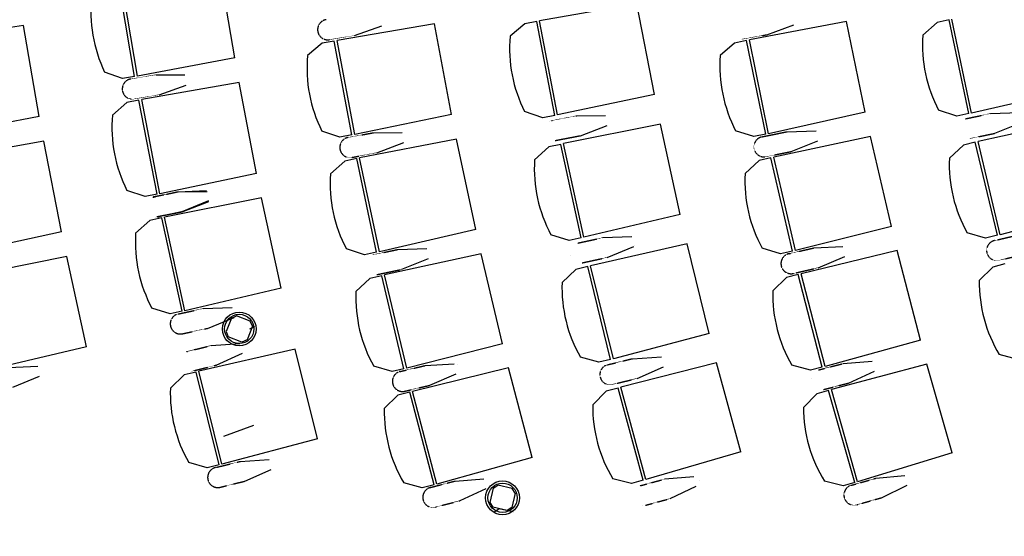
# Model space of a CAD drawing. Units: millimetres. Extents: x -7087 to 161277, y -6493 to 38376.
# Drawn here: x 12180 to 16551, y 9069 to 11364 of the extents above; entities that cross this region are included whole.
import ezdxf

# ---------------------------------------------------------------- set-up
doc = ezdxf.new("R2010")
doc.units = ezdxf.units.MM
doc.linetypes.add('GESTRICHELT2', pattern=[0.375, 0.25, -0.125])
doc.linetypes.add('GESTRICHELTX2', pattern=[1.5, 1, -0.5])

msp = doc.modelspace()

# ---------------------------------------------------------------- linework, layer by layer
at = {"color": 7, "linetype": 'Continuous'}
for p, q in [((13134.733, 11193.551), (13066.09, 11598.325)), ((12690.581, 11111.145), (12619.602, 11529.694)), ((12703.263, 11112.726), (12632.096, 11532.382)), ((14920.382, 11433.809), (14487.942, 11358.347)), ((14997.901, 11030.641), (14920.382, 11433.809)), ((16406.216, 10948.79), (16318.823, 11365.37)), ((12196.724, 11337.793), (11763.039, 11269.849)), ((12267.233, 10933.339), (12196.724, 11337.793)), ((14021.78, 11345.643), (13589.063, 11271.786)), ((13666.928, 11293.187), (13787.37, 11335.693)), ((14097.803, 10942.19), (14021.78, 11345.643)), ((14422.169, 11345.129), (14357.627, 11290.11)), ((14475.509, 11355.385), (14422.169, 11345.129)), ((14555.667, 10938.496), (14475.509, 11355.385)), ((14568.311, 10940.356), (14487.942, 11358.347)), ((15851.087, 11354.747), (15419.609, 11273.97)), ((15497.023, 11296.643), (15616.857, 11340.832)), ((15933.562, 10952.563), (15851.087, 11354.747)), ((16253.282, 11351.046), (16189.675, 11294.949)), ((16306.442, 11362.199), (16253.282, 11351.046)), ((16393.604, 10946.718), (16306.442, 11362.199)), ((13523.242, 11258.812), (13458.496, 11204.033)), ((13576.62, 11268.87), (13523.242, 11258.812)), ((13655.23, 10851.687), (13576.62, 11268.87)), ((13667.881, 10853.5), (13589.063, 11271.786)), ((15354.004, 11259.943), (15290.144, 11204.134)), ((15407.214, 11270.855), (15354.004, 11259.943)), ((15492.495, 10854.984), (15407.214, 11270.855)), ((15505.115, 10856.999), (15419.609, 11273.97)), ((13134.733, 11193.551), (12703.263, 11112.726)), ((12637.028, 11102.063), (12557.306, 11130.982)), ((12690.581, 11111.145), (12637.028, 11102.063)), ((12784.911, 11118.98), (12913.906, 11117.908)), ((13154.551, 11084.17), (12722.143, 11008.523)), ((12799.944, 11030.335), (12920.171, 11073.445)), ((13232.242, 10681.035), (13154.551, 11084.17)), ((14997.901, 11030.641), (14568.311, 10940.356)), ((16834.225, 11046.292), (16406.216, 10948.79)), ((12656.376, 10995.277), (12591.858, 10940.23)), ((12709.712, 11005.556), (12656.376, 10995.277)), ((12790.048, 10588.702), (12709.712, 11005.556)), ((12802.691, 10590.566), (12722.143, 11008.523)), ((12267.233, 10933.339), (11836.14, 10850.526)), ((14097.803, 10942.19), (13667.881, 10853.5)), ((14502.326, 10928.24), (14421.989, 10955.401)), ((14555.667, 10938.496), (14502.326, 10928.24)), ((14652.174, 10936.721), (14781.16, 10938.553)), ((15933.562, 10952.563), (15505.115, 10856.999)), ((16340.444, 10935.566), (16259.66, 10961.371)), ((16393.604, 10946.718), (16340.444, 10935.566)), ((16490.074, 10946.859), (16619.011, 10950.866)), ((15024.832, 10899.585), (14594.442, 10813.196)), ((14669.199, 10848.437), (14788.425, 10894.243)), ((15112.537, 10498.509), (15024.832, 10899.585)), ((16863.203, 10917.088), (16434.539, 10822.506)), ((16508.585, 10858.875), (16627.022, 10906.684)), ((13601.852, 10841.629), (13521.615, 10869.088)), ((13655.23, 10851.687), (13601.852, 10841.629)), ((13749.401, 10861.244), (13878.394, 10862.527)), ((15439.285, 10844.073), (15358.619, 10870.243)), ((15492.495, 10854.984), (15439.285, 10844.073)), ((15957.045, 10845.007), (15527.747, 10753.347)), ((15957.045, 10845.007), (15527.747, 10753.347)), ((15586.501, 10866.048), (15715.457, 10869.396)), ((16049.661, 10445.036), (15957.045, 10845.007)), ((16049.661, 10445.036), (15957.045, 10845.007)), ((12287.549, 10823.827), (11855.431, 10746.544)), ((12366.766, 10420.989), (12287.549, 10823.827)), ((14119.585, 10833.591), (13688.704, 10749.681)), ((14119.585, 10833.591), (13688.704, 10749.681)), ((13766.05, 10772.888), (13885.47, 10818.186)), ((14204.979, 10432.017), (14119.585, 10833.591)), ((14204.979, 10432.017), (14119.585, 10833.591)), ((14529.025, 10798.316), (14465.897, 10741.68)), ((14582.089, 10809.92), (14529.025, 10798.316)), ((14672.778, 10395.195), (14582.089, 10809.92)), ((14685.372, 10397.374), (14594.442, 10813.196)), ((15604.563, 10777.97), (15723.242, 10825.175)), ((16369.418, 10806.381), (16307.381, 10748.551)), ((16422.25, 10818.995), (16369.418, 10806.381)), ((16520.833, 10406.075), (16422.25, 10818.995)), ((16533.383, 10408.494), (16434.539, 10822.506)), ((15623.767, 10338.671), (15527.747, 10753.347)), ((15623.767, 10338.671), (15527.747, 10753.347)), ((13623.203, 10735.178), (13559.75, 10678.906)), ((13623.203, 10735.178), (13559.75, 10678.906)), ((13676.332, 10746.476), (13623.203, 10735.178)), ((13676.332, 10746.476), (13623.203, 10735.178)), ((13764.633, 10331.236), (13676.332, 10746.476)), ((13764.633, 10331.236), (13676.332, 10746.476)), ((13777.238, 10333.342), (13688.704, 10749.681)), ((13777.238, 10333.342), (13688.704, 10749.681)), ((15462.517, 10737.667), (15400.088, 10680.261)), ((15462.517, 10737.667), (15400.088, 10680.261)), ((15515.435, 10749.92), (15462.517, 10737.667)), ((15515.435, 10749.92), (15462.517, 10737.667)), ((15611.202, 10336.338), (15515.435, 10749.92)), ((15611.202, 10336.338), (15515.435, 10749.92)), ((13232.242, 10681.035), (12802.691, 10590.566)), ((12736.711, 10578.423), (12656.362, 10605.549)), ((12790.048, 10588.702), (12736.711, 10578.423)), ((12882.01, 10599.315), (13009.632, 10604.379)), ((12884.178, 10598.648), (13013.165, 10600.465)), ((13254.505, 10572.125), (12823.9, 10486.813)), ((13254.505, 10572.125), (12823.9, 10486.813)), ((13254.505, 10572.125), (12823.9, 10486.813)), ((12901.193, 10510.362), (13020.424, 10556.154)), ((12901.277, 10511.493), (13020.478, 10560.807)), ((13341.206, 10170.831), (13254.505, 10572.125)), ((13341.206, 10170.831), (13254.505, 10572.125)), ((13341.206, 10170.831), (13254.505, 10572.125)), ((15112.537, 10498.509), (14685.372, 10397.374)), ((16958.542, 10517.758), (16533.383, 10408.494)), ((12758.446, 10472.097), (12695.177, 10415.619)), ((12758.446, 10472.097), (12695.177, 10415.619)), ((12758.446, 10472.097), (12695.177, 10415.619)), ((12811.539, 10483.568), (12758.446, 10472.097)), ((12811.539, 10483.568), (12758.446, 10472.097)), ((12811.539, 10483.568), (12758.446, 10472.097)), ((12901.19, 10068.617), (12811.539, 10483.568)), ((12901.19, 10068.617), (12811.539, 10483.568)), ((12901.19, 10068.617), (12811.539, 10483.568)), ((12913.789, 10070.765), (12823.9, 10486.813)), ((12913.789, 10070.765), (12823.9, 10486.813)), ((12913.789, 10070.765), (12823.9, 10486.813)), ((12366.766, 10420.989), (11937.56, 10328.895)), ((14204.979, 10432.017), (13777.238, 10333.342)), ((14204.979, 10432.017), (13777.238, 10333.342)), ((14619.715, 10383.591), (14538.715, 10408.709)), ((16049.661, 10445.036), (15623.767, 10338.671)), ((16049.661, 10445.036), (15623.767, 10338.671)), ((16468.001, 10393.461), (16386.537, 10417.029)), ((16520.833, 10406.075), (16468.001, 10393.461)), ((14672.778, 10395.195), (14619.715, 10383.591)), ((15142.778, 10368.178), (14714.714, 10270.916)), ((14769.299, 10395.864), (14898.198, 10400.962)), ((15240.612, 9969.451), (15142.778, 10368.178)), ((13711.503, 10319.938), (13630.649, 10345.521)), ((13711.503, 10319.938), (13630.649, 10345.521)), ((13764.633, 10331.236), (13711.503, 10319.938)), ((13764.633, 10331.236), (13711.503, 10319.938)), ((14229.283, 10323.954), (13800.472, 10230.036)), ((14229.283, 10323.954), (13800.472, 10230.036)), ((13858.556, 10342.982), (13987.484, 10347.267)), ((13858.556, 10342.982), (13987.484, 10347.267)), ((14324.002, 9924.476), (14229.283, 10323.954)), ((14324.002, 9924.476), (14229.283, 10323.954)), ((14788.554, 10308.04), (14906.582, 10356.85)), ((15558.284, 10324.085), (15476.983, 10348.207)), ((15558.284, 10324.085), (15476.983, 10348.207)), ((15611.202, 10336.338), (15558.284, 10324.085)), ((15611.202, 10336.338), (15558.284, 10324.085)), ((16075.856, 10338.108), (15649.012, 10235.625)), ((16075.856, 10338.108), (15649.012, 10235.625)), ((15704.898, 10349.775), (15833.728, 10356.382)), ((15704.898, 10349.775), (15833.728, 10356.382)), ((16178.553, 9940.606), (16075.856, 10338.108)), ((16178.553, 9940.606), (16075.856, 10338.108)), ((12389.44, 10311.94), (11959.09, 10225.353)), ((12477.329, 9910.905), (12389.44, 10311.94)), ((13877.257, 10255.038), (13995.59, 10303.103)), ((13877.257, 10255.038), (13995.59, 10303.103)), ((15725.181, 10262.182), (15842.629, 10312.371)), ((15725.181, 10262.182), (15842.629, 10312.371)), ((16552.99, 10279.189), (16500.525, 10265.124)), ((13898.674, 9815.871), (13800.472, 10230.036)), ((13898.674, 9815.871), (13800.472, 10230.036)), ((14649.695, 10254.385), (14588.022, 10196.168)), ((14702.448, 10267.328), (14649.695, 10254.385)), ((14803.611, 9855.033), (14702.448, 10267.328)), ((14816.145, 9857.53), (14714.714, 10270.916)), ((15636.79, 10231.887), (15584.2, 10218.3)), ((15636.79, 10231.887), (15584.2, 10218.3)), ((15742.982, 9820.858), (15636.79, 10231.887)), ((15742.982, 9820.858), (15636.79, 10231.887)), ((15755.485, 9823.509), (15649.012, 10235.625)), ((15755.485, 9823.509), (15649.012, 10235.625)), ((16500.525, 10265.124), (16440.106, 10205.606)), ((13735.327, 10214.012), (13673.2, 10156.279)), ((13735.327, 10214.012), (13673.2, 10156.279)), ((13788.178, 10226.544), (13735.327, 10214.012)), ((13788.178, 10226.544), (13735.327, 10214.012)), ((13886.121, 9813.472), (13788.178, 10226.544)), ((13886.121, 9813.472), (13788.178, 10226.544)), ((15584.2, 10218.3), (15523.242, 10159.334)), ((15584.2, 10218.3), (15523.242, 10159.334)), ((13341.206, 10170.831), (12913.789, 10070.765)), ((13341.206, 10170.831), (12913.789, 10070.765)), ((13341.206, 10170.831), (12913.789, 10070.765)), ((12848.097, 10057.146), (12767.161, 10082.467)), ((12848.097, 10057.146), (12767.161, 10082.467)), ((12848.097, 10057.146), (12767.161, 10082.467)), ((12901.19, 10068.617), (12848.097, 10057.146)), ((12901.19, 10068.617), (12848.097, 10057.146)), ((12901.19, 10068.617), (12848.097, 10057.146)), ((12995.075, 10080.669), (13123.988, 10085.374)), ((12995.075, 10080.669), (13123.988, 10085.374)), ((12995.075, 10080.669), (13123.988, 10085.374)), ((13014.062, 9992.787), (13132.238, 10041.237)), ((13014.062, 9992.787), (13132.238, 10041.237)), ((13014.062, 9992.787), (13132.238, 10041.237)), ((13120.46, 10038.688), (13096.694, 9978.189)), ((13120.46, 10038.688), (13143.147, 10048.578)), ((13203.646, 10024.811), (13143.147, 10048.578)), ((13213.536, 10002.125), (13203.646, 10024.811)), ((13096.694, 9978.189), (13106.583, 9955.502)), ((13213.536, 10002.125), (13189.769, 9941.625)), ((13223.272, 9999.429), (13200.585, 9989.54)), ((15240.612, 9969.451), (14816.145, 9857.53)), ((13030.656, 9916.766), (13158.073, 9925.596)), ((13167.083, 9931.736), (13106.583, 9955.502)), ((13189.769, 9941.625), (13167.083, 9931.736)), ((14324.002, 9924.476), (13898.674, 9815.871)), ((14324.002, 9924.476), (13898.674, 9815.871)), ((16178.553, 9940.606), (15755.485, 9823.509)), ((16178.553, 9940.606), (15755.485, 9823.509)), ((12477.329, 9910.905), (12050.21, 9809.573)), ((13403.792, 9900.588), (12975.894, 9802.596)), ((13403.792, 9900.588), (12975.894, 9802.596)), ((13052.508, 9829.551), (13170.201, 9882.364)), ((13502.305, 9502.029), (13403.792, 9900.588)), ((13502.305, 9502.029), (13403.792, 9900.588)), ((13979.745, 9827.401), (14108.539, 9834.687)), ((13979.745, 9827.401), (14108.539, 9834.687)), ((14750.858, 9842.089), (14669.248, 9865.148)), ((14803.611, 9855.033), (14750.858, 9842.089)), ((15274.144, 9839.927), (14848.68, 9731.857)), ((14900.084, 9858.147), (15028.812, 9866.507)), ((15382.044, 9443.807), (15274.144, 9839.927)), ((16207.443, 9834.374), (15783.326, 9721.133)), ((16207.443, 9834.374), (15783.326, 9721.133)), ((15836.309, 9836.659), (15964.93, 9846.522)), ((15836.309, 9836.659), (15964.93, 9846.522)), ((16320.156, 9439.596), (16207.443, 9834.374)), ((16320.156, 9439.596), (16207.443, 9834.374)), ((16610.454, 9855.079), (16528.371, 9876.392)), ((12131.466, 9819.718), (12260.365, 9824.805)), ((12963.634, 9798.988), (12910.903, 9785.954)), ((12963.634, 9798.988), (12910.903, 9785.954)), ((13065.5, 9386.866), (12963.634, 9798.988)), ((13065.5, 9386.866), (12963.634, 9798.988)), ((13078.03, 9389.384), (12975.894, 9802.596)), ((13078.03, 9389.384), (12975.894, 9802.596)), ((13833.269, 9800.94), (13751.841, 9824.635)), ((13833.269, 9800.94), (13751.841, 9824.635)), ((13886.121, 9813.472), (13833.269, 9800.94)), ((13886.121, 9813.472), (13833.269, 9800.94)), ((14350.815, 9817.008), (13924.307, 9713.134)), ((14350.815, 9817.008), (13924.307, 9713.134)), ((14000.489, 9739.917), (14117.671, 9790.724)), ((14000.489, 9739.917), (14117.671, 9790.724)), ((14454.808, 9419.844), (14350.815, 9817.008)), ((14454.808, 9419.844), (14350.815, 9817.008)), ((14921.557, 9770.838), (15038.311, 9822.622)), ((15690.391, 9807.271), (15608.506, 9829.331)), ((15690.391, 9807.271), (15608.506, 9829.331)), ((15742.982, 9820.858), (15690.391, 9807.271)), ((15742.982, 9820.858), (15690.391, 9807.271)), ((15858.799, 9749.607), (15974.941, 9802.75)), ((15858.799, 9749.607), (15974.941, 9802.75)), ((12150.714, 9731.892), (12268.746, 9780.692)), ((12910.903, 9785.954), (12849.329, 9727.632)), ((12910.903, 9785.954), (12849.329, 9727.632)), ((13912.098, 9709.357), (13859.552, 9695.598)), ((13912.098, 9709.357), (13859.552, 9695.598)), ((14019.63, 9298.676), (13912.098, 9709.357)), ((14019.63, 9298.676), (13912.098, 9709.357)), ((14032.123, 9301.367), (13924.307, 9713.134)), ((14032.123, 9301.367), (13924.307, 9713.134)), ((14784.101, 9713.684), (14723.922, 9653.924)), ((14836.509, 9727.959), (14784.101, 9713.684)), ((14948.081, 9318.358), (14836.509, 9727.959)), ((14960.548, 9321.172), (14848.68, 9731.857)), ((15771.203, 9717.088), (15718.973, 9702.175)), ((15771.203, 9717.088), (15718.973, 9702.175)), ((15887.752, 9308.875), (15771.203, 9717.088)), ((15887.752, 9308.875), (15771.203, 9717.088)), ((15900.183, 9311.84), (15783.326, 9721.133)), ((15900.183, 9311.84), (15783.326, 9721.133)), ((13859.552, 9695.598), (13798.787, 9636.434)), ((13859.552, 9695.598), (13798.787, 9636.434)), ((15718.973, 9702.175), (15659.525, 9641.688)), ((15718.973, 9702.175), (15659.525, 9641.688)), ((13086.747, 9513.708), (13220.169, 9562.27)), ((13502.305, 9502.029), (13078.03, 9389.384)), ((13502.305, 9502.029), (13078.03, 9389.384)), ((15382.044, 9443.807), (14960.548, 9321.172)), ((13158.988, 9401.685), (13287.706, 9410.195)), ((13158.988, 9401.685), (13287.706, 9410.195)), ((14454.808, 9419.844), (14032.123, 9301.367)), ((14454.808, 9419.844), (14032.123, 9301.367)), ((16320.156, 9439.596), (15900.183, 9311.84)), ((16320.156, 9439.596), (15900.183, 9311.84)), ((13012.769, 9373.832), (12931.12, 9396.751)), ((13012.769, 9373.832), (12931.12, 9396.751)), ((13065.5, 9386.866), (13012.769, 9373.832)), ((13065.5, 9386.866), (13012.769, 9373.832)), ((13180.562, 9314.401), (13297.256, 9366.32)), ((13180.562, 9314.401), (13297.256, 9366.32)), ((14112.904, 9314.782), (14241.493, 9325.063)), ((14112.904, 9314.782), (14241.493, 9325.063)), ((14895.673, 9304.083), (14813.505, 9325.067)), ((14948.081, 9318.358), (14895.673, 9304.083)), ((15044.444, 9323.914), (15172.919, 9335.532)), ((15835.521, 9293.963), (15753.104, 9313.945)), ((15835.521, 9293.963), (15753.104, 9313.945)), ((15980.649, 9327.03), (16108.981, 9340.141)), ((15980.649, 9327.03), (16108.981, 9340.141)), ((13967.083, 9284.918), (13885.126, 9306.71)), ((13967.083, 9284.918), (13885.126, 9306.71)), ((14019.63, 9298.676), (13967.083, 9284.918)), ((14019.63, 9298.676), (13967.083, 9284.918)), ((14135.678, 9227.803), (14251.646, 9281.325)), ((14135.678, 9227.803), (14251.646, 9281.325)), ((14281.865, 9282.817), (14267.984, 9219.316)), ((14281.865, 9282.817), (14267.984, 9219.316)), ((14281.865, 9282.817), (14302.698, 9296.176)), ((14281.865, 9282.817), (14302.698, 9296.176)), ((14366.199, 9282.296), (14302.698, 9296.176)), ((14366.199, 9282.296), (14302.698, 9296.176)), ((14379.558, 9261.463), (14366.199, 9282.296)), ((14379.558, 9261.463), (14366.199, 9282.296)), ((15068.121, 9237.177), (15183.526, 9291.901)), ((15887.752, 9308.875), (15835.521, 9293.963)), ((15887.752, 9308.875), (15835.521, 9293.963)), ((16005.333, 9240.575), (16120.094, 9296.637)), ((16005.333, 9240.575), (16120.094, 9296.637)), ((14379.558, 9261.463), (14365.678, 9197.962)), ((14379.558, 9261.463), (14365.678, 9197.962)), ((14267.984, 9219.316), (14281.344, 9198.483)), ((14267.984, 9219.316), (14281.344, 9198.483)), ((14344.844, 9184.603), (14281.344, 9198.483)), ((14344.844, 9184.603), (14281.344, 9198.483)), ((14286.412, 9178.005), (14307.245, 9191.365)), ((14286.412, 9178.005), (14307.245, 9191.365)), ((14370.746, 9177.484), (14307.245, 9191.365)), ((14370.746, 9177.484), (14307.245, 9191.365)), ((14365.678, 9197.962), (14344.844, 9184.603)), ((14365.678, 9197.962), (14344.844, 9184.603))]:
    msp.add_line(p, q, dxfattribs=at)
at = {"color": 7, "linetype": 'GESTRICHELTX2'}
for p, q in [((13555.118, 11274.8), (13666.119, 11293.051)), ((15385.481, 11276.691), (15496.216, 11296.496)), ((12673.193, 11100.038), (12785.842, 11119.141)), ((12688.227, 11011.387), (12799.136, 11030.195)), ((14540.911, 10915.268), (14653.101, 10936.903)), ((16379.189, 10923.533), (16490.998, 10947.056)), ((13638.048, 10840.265), (13750.329, 10861.422)), ((14557.937, 10826.978), (14668.394, 10848.279)), ((15475.498, 10843.288), (15587.425, 10866.241)), ((16397.701, 10835.542), (16507.783, 10858.703)), ((13654.698, 10751.903), (13765.244, 10772.734)), ((15493.561, 10755.205), (15603.76, 10777.803)), ((12771.33, 10575.037), (12881.208, 10599.142)), ((12772.913, 10577.208), (12885.105, 10598.83)), ((12789.928, 10488.916), (12900.388, 10510.204)), ((12790.597, 10487.209), (12902.2, 10511.693)), ((16507.063, 10382.501), (16618.18, 10409.098)), ((14658.615, 10371.6), (14770.221, 10396.069)), ((13747.721, 10319.416), (13859.479, 10343.181)), ((13747.721, 10319.416), (13859.479, 10343.181)), ((15594.506, 10324.216), (15705.817, 10349.991)), ((15594.506, 10324.216), (15705.817, 10349.991)), ((16527.994, 10295.054), (16637.395, 10321.241)), ((14677.872, 10283.77), (14787.754, 10307.861)), ((13766.424, 10231.466), (13876.455, 10254.864)), ((13766.424, 10231.466), (13876.455, 10254.864)), ((15614.79, 10236.617), (15724.382, 10261.994)), ((15614.79, 10236.617), (15724.382, 10261.994)), ((12884.317, 10056.743), (12995.997, 10080.872)), ((12884.317, 10056.743), (12995.997, 10080.872)), ((12884.317, 10056.743), (12995.997, 10080.872)), ((12903.306, 9968.854), (13013.261, 9992.61)), ((12903.306, 9968.854), (13013.261, 9992.61)), ((12903.306, 9968.854), (13013.261, 9992.61)), ((12920.741, 9889.23), (13029.86, 9916.569)), ((14790.05, 9831.088), (14901, 9858.375)), ((15726.598, 9808.318), (15837.222, 9836.899)), ((15726.598, 9808.318), (15837.222, 9836.899)), ((12942.594, 9802.009), (13053.425, 9829.778)), ((13869.489, 9801.262), (13980.664, 9827.622)), ((13869.489, 9801.262), (13980.664, 9827.622)), ((14811.525, 9743.773), (14920.761, 9770.639)), ((15749.09, 9721.26), (15858.006, 9749.399)), ((15749.09, 9721.26), (15858.006, 9749.399)), ((13890.234, 9713.771), (13999.691, 9739.724)), ((13890.234, 9713.771), (13999.691, 9739.724)), ((13048.985, 9374.498), (13159.904, 9401.914)), ((13048.985, 9374.498), (13159.904, 9401.914)), ((13070.561, 9287.209), (13179.766, 9314.201)), ((13070.561, 9287.209), (13179.766, 9314.201)), ((14003.287, 9286.083), (14113.817, 9315.024)), ((14003.287, 9286.083), (14113.817, 9315.024)), ((14935.131, 9294.077), (15045.354, 9324.165)), ((15871.69, 9295.925), (15981.556, 9327.293)), ((15871.69, 9295.925), (15981.556, 9327.293)), ((14026.062, 9199.099), (14134.886, 9227.593)), ((14026.062, 9199.099), (14134.886, 9227.593)), ((14958.81, 9207.334), (15067.331, 9236.958)), ((15896.376, 9209.463), (16004.545, 9240.347)), ((15896.376, 9209.463), (16004.545, 9240.347))]:
    msp.add_line(p, q, dxfattribs=at)
at = {"color": 7, "linetype": 'Continuous', "const_width": 0.005}
for points in [[(13781.328, 11380.186), (13788.327, 11378.982), (13794.612, 11375.673), (13799.566, 11370.585), (13802.706, 11364.214), (13803.723, 11357.186), (13802.519, 11350.186), (13799.211, 11343.902), (13794.122, 11338.947), (13787.752, 11335.808), (13787.37, 11335.693)], [(15610.193, 11385.237), (15617.208, 11384.13), (15623.538, 11380.91), (15628.564, 11375.892), (15631.792, 11369.566), (15632.908, 11362.552), (15631.802, 11355.537), (15628.582, 11349.206), (15623.563, 11344.181), (15617.237, 11340.952), (15616.857, 11340.832)], [(12913.906, 11117.908), (12920.911, 11116.738), (12927.212, 11113.461), (12932.192, 11108.398), (12935.364, 11102.043), (12936.416, 11095.02), (12935.247, 11088.014), (12931.97, 11081.713), (12926.907, 11076.733), (12920.552, 11073.562), (12920.171, 11073.445)], [(14781.16, 10938.553), (14788.19, 10937.542), (14794.563, 10934.408), (14799.656, 10929.457), (14802.97, 10923.176), (14804.18, 10916.178), (14803.169, 10909.148), (14800.035, 10902.775), (14795.085, 10897.682), (14788.803, 10894.368), (14788.425, 10894.243)], [(13878.394, 10862.527), (13885.419, 10861.486), (13891.779, 10858.324), (13896.851, 10853.353), (13900.138, 10847.057), (13901.319, 10840.054), (13900.277, 10833.028), (13897.116, 10826.669), (13892.144, 10821.597), (13885.849, 10818.31), (13885.47, 10818.186)], [(15715.457, 10869.396), (15722.498, 10868.468), (15728.908, 10865.409), (15734.058, 10860.519), (15737.446, 10854.277), (15738.738, 10847.293), (15737.81, 10840.252), (15734.751, 10833.843), (15729.861, 10828.692), (15723.619, 10825.304), (15723.242, 10825.175)], [(13020.478, 10560.807), (13026.535, 10564.515), (13031.15, 10569.914), (13033.871, 10576.474), (13034.431, 10583.554), (13032.776, 10590.461), (13029.068, 10596.518), (13023.67, 10601.133), (13017.109, 10603.854), (13010.029, 10604.414), (13009.632, 10604.379)], [(13013.165, 10600.465), (13020.195, 10599.452), (13026.567, 10596.318), (13031.66, 10591.367), (13034.973, 10585.085), (13036.182, 10578.086), (13035.17, 10571.057), (13032.035, 10564.684), (13027.085, 10559.592), (13020.803, 10556.279), (13020.424, 10556.154)], [(14898.198, 10400.962), (14905.251, 10400.129), (14911.702, 10397.157), (14916.918, 10392.338), (14920.39, 10386.142), (14921.777, 10379.177), (14920.944, 10372.124), (14917.973, 10365.673), (14913.153, 10360.457), (14906.957, 10356.985), (14906.582, 10356.85)], [(13987.484, 10347.267), (13994.532, 10346.39), (14000.963, 10343.378), (14006.149, 10338.525), (14009.582, 10332.308), (14010.926, 10325.334), (14010.048, 10318.286), (14007.036, 10311.855), (14002.183, 10306.669), (13995.966, 10303.236), (13995.59, 10303.103)], [(13987.484, 10347.267), (13994.532, 10346.39), (14000.963, 10343.378), (14006.149, 10338.525), (14009.582, 10332.308), (14010.926, 10325.334), (14010.048, 10318.286), (14007.036, 10311.855), (14002.183, 10306.669), (13995.966, 10303.236), (13995.59, 10303.103)], [(15833.728, 10356.382), (15840.79, 10355.632), (15847.275, 10352.736), (15852.548, 10347.978), (15856.092, 10341.823), (15857.561, 10334.875), (15856.811, 10327.812), (15853.915, 10321.327), (15849.157, 10316.055), (15843.002, 10312.511), (15842.629, 10312.371)], [(15833.728, 10356.382), (15840.79, 10355.632), (15847.275, 10352.736), (15852.548, 10347.978), (15856.092, 10341.823), (15857.561, 10334.875), (15856.811, 10327.812), (15853.915, 10321.327), (15849.157, 10316.055), (15843.002, 10312.511), (15842.629, 10312.371)], [(13123.988, 10085.374), (13131.039, 10084.52), (13137.48, 10081.529), (13142.682, 10076.693), (13146.135, 10070.487), (13147.501, 10063.517), (13146.646, 10056.467), (13143.655, 10050.025), (13138.82, 10044.824), (13132.613, 10041.371), (13132.238, 10041.237)], [(13123.988, 10085.374), (13131.039, 10084.52), (13137.48, 10081.529), (13142.682, 10076.693), (13146.135, 10070.487), (13147.501, 10063.517), (13146.646, 10056.467), (13143.655, 10050.025), (13138.82, 10044.824), (13132.613, 10041.371), (13132.238, 10041.237)], [(13123.988, 10085.374), (13131.039, 10084.52), (13137.48, 10081.529), (13142.682, 10076.693), (13146.135, 10070.487), (13147.501, 10063.517), (13146.646, 10056.467), (13143.655, 10050.025), (13138.82, 10044.824), (13132.613, 10041.371), (13132.238, 10041.237)], [(13170.201, 9882.364), (13176.146, 9886.249), (13180.6, 9891.781), (13183.125, 9898.419), (13183.476, 9905.513), (13181.618, 9912.367), (13177.733, 9918.312), (13172.2, 9922.766), (13165.563, 9925.292), (13158.469, 9925.643), (13158.073, 9925.596)], [(14108.539, 9834.687), (14115.605, 9833.974), (14122.105, 9831.112), (14127.403, 9826.382), (14130.979, 9820.246), (14132.485, 9813.305), (14131.772, 9806.239), (14128.91, 9799.739), (14124.179, 9794.441), (14118.044, 9790.865), (14117.671, 9790.724)], [(14108.539, 9834.687), (14115.605, 9833.974), (14122.105, 9831.112), (14127.403, 9826.382), (14130.979, 9820.246), (14132.485, 9813.305), (14131.772, 9806.239), (14128.91, 9799.739), (14124.179, 9794.441), (14118.044, 9790.865), (14117.671, 9790.724)], [(15028.812, 9866.507), (15035.884, 9865.853), (15042.408, 9863.046), (15047.745, 9858.36), (15051.372, 9852.254), (15052.936, 9845.326), (15052.282, 9838.254), (15049.474, 9831.73), (15044.788, 9826.394), (15038.682, 9822.766), (15038.311, 9822.622)], [(15964.93, 9846.522), (15972.01, 9845.95), (15978.566, 9843.219), (15983.957, 9838.596), (15987.655, 9832.533), (15989.3, 9825.624), (15988.728, 9818.544), (15985.997, 9811.988), (15981.374, 9806.597), (15975.311, 9802.899), (15974.941, 9802.75)], [(15964.93, 9846.522), (15972.01, 9845.95), (15978.566, 9843.219), (15983.957, 9838.596), (15987.655, 9832.533), (15989.3, 9825.624), (15988.728, 9818.544), (15985.997, 9811.988), (15981.374, 9806.597), (15975.311, 9802.899), (15974.941, 9802.75)], [(12260.365, 9824.805), (12267.418, 9823.971), (12273.868, 9820.999), (12279.085, 9816.179), (12282.556, 9809.983), (12283.943, 9803.018), (12283.109, 9795.965), (12280.137, 9789.514), (12275.317, 9784.298), (12269.121, 9780.827), (12268.746, 9780.692)], [(13287.706, 9410.195), (13294.779, 9409.549), (13301.305, 9406.749), (13306.648, 9402.069), (13310.283, 9395.968), (13311.854, 9389.042), (13311.208, 9381.969), (13308.408, 9375.442), (13303.728, 9370.1), (13297.627, 9366.465), (13297.256, 9366.32)], [(13287.706, 9410.195), (13294.779, 9409.549), (13301.305, 9406.749), (13306.648, 9402.069), (13310.283, 9395.968), (13311.854, 9389.042), (13311.208, 9381.969), (13308.408, 9375.442), (13303.728, 9370.1), (13297.627, 9366.465), (13297.256, 9366.32)], [(14241.493, 9325.063), (14248.574, 9324.515), (14255.139, 9321.805), (14260.545, 9317.2), (14264.264, 9311.149), (14265.93, 9304.245), (14265.382, 9297.164), (14262.672, 9290.599), (14258.066, 9285.193), (14252.015, 9281.474), (14251.646, 9281.325)], [(14241.493, 9325.063), (14248.574, 9324.515), (14255.139, 9321.805), (14260.545, 9317.2), (14264.264, 9311.149), (14265.93, 9304.245), (14265.382, 9297.164), (14262.672, 9290.599), (14258.066, 9285.193), (14252.015, 9281.474), (14251.646, 9281.325)], [(15172.919, 9335.532), (15180.005, 9335.057), (15186.598, 9332.416), (15192.052, 9327.866), (15195.833, 9321.854), (15197.571, 9314.968), (15197.097, 9307.882), (15194.455, 9301.289), (15189.906, 9295.835), (15183.894, 9292.054), (15183.526, 9291.901)], [(16108.981, 9340.141), (16116.072, 9339.749), (16122.695, 9337.184), (16128.201, 9332.699), (16132.052, 9326.731), (16133.87, 9319.866), (16133.478, 9312.774), (16130.913, 9306.151), (16126.428, 9300.645), (16120.46, 9296.794), (16120.094, 9296.637)], [(16108.981, 9340.141), (16116.072, 9339.749), (16122.695, 9337.184), (16128.201, 9332.699), (16132.052, 9326.731), (16133.87, 9319.866), (16133.478, 9312.774), (16130.913, 9306.151), (16126.428, 9300.645), (16120.46, 9296.794), (16120.094, 9296.637)]]:
    msp.add_lwpolyline(points, dxfattribs=at)
at = {"color": 7, "linetype": 'GESTRICHELTX2', "const_width": 0.01}
for points in [[(15369.65, 11365.203), (15358.466, 11361.646), (15348.583, 11355.316), (15340.675, 11346.644), (15335.281, 11336.22), (15332.769, 11324.756), (15333.31, 11313.032), (15336.866, 11301.847), (15343.196, 11291.964), (15351.869, 11284.056), (15362.292, 11278.663), (15373.757, 11276.15), (15385.481, 11276.691), (15385.481, 11276.691)], [(14540.911, 10915.268), (14529.776, 10911.56), (14519.979, 10905.097), (14512.189, 10896.319), (14506.937, 10885.823), (14504.58, 10874.326), (14505.279, 10862.61), (14508.987, 10851.475), (14515.45, 10841.678), (14524.229, 10833.888), (14534.724, 10828.636), (14546.222, 10826.279), (14557.937, 10826.978), (14557.937, 10826.978)], [(16379.189, 10923.533), (16368.117, 10919.638), (16358.431, 10913.01), (16350.791, 10904.102), (16345.716, 10893.519), (16343.553, 10881.984), (16344.45, 10870.281), (16348.345, 10859.21), (16354.972, 10849.524), (16363.881, 10841.883), (16374.464, 10836.809), (16385.999, 10834.646), (16397.701, 10835.542), (16397.701, 10835.542)], [(12772.913, 10577.208), (12761.777, 10573.502), (12751.98, 10567.04), (12744.189, 10558.262), (12738.935, 10547.767), (12736.577, 10536.27), (12737.275, 10524.554), (12740.981, 10513.419), (12747.443, 10503.621), (12756.221, 10495.83), (12766.716, 10490.577), (12778.213, 10488.219), (12789.928, 10488.916), (12789.928, 10488.916)], [(12790.597, 10487.209), (12778.903, 10486.212), (12767.35, 10488.276), (12756.724, 10493.259), (12747.75, 10500.823), (12741.039, 10510.452), (12737.05, 10521.489), (12736.052, 10533.183), (12738.116, 10544.737), (12743.099, 10555.363), (12750.663, 10564.337), (12760.292, 10571.047), (12771.33, 10575.037), (12771.33, 10575.037)], [(14658.615, 10371.6), (14647.577, 10367.612), (14637.948, 10360.903), (14630.383, 10351.93), (14625.398, 10341.304), (14623.333, 10329.751), (14624.328, 10318.057), (14628.317, 10307.019), (14635.026, 10297.389), (14643.999, 10289.824), (14654.624, 10284.839), (14666.178, 10282.774), (14677.872, 10283.77), (14677.872, 10283.77)], [(13747.721, 10319.416), (13736.658, 10315.498), (13726.987, 10308.849), (13719.365, 10299.924), (13714.313, 10289.33), (13712.176, 10277.79), (13713.097, 10266.09), (13717.016, 10255.027), (13723.665, 10245.355), (13732.59, 10237.734), (13743.183, 10232.682), (13754.723, 10230.544), (13766.424, 10231.466), (13766.424, 10231.466)], [(13747.721, 10319.416), (13736.658, 10315.498), (13726.987, 10308.849), (13719.365, 10299.924), (13714.313, 10289.33), (13712.176, 10277.79), (13713.097, 10266.09), (13717.016, 10255.027), (13723.665, 10245.355), (13732.59, 10237.734), (13743.183, 10232.682), (13754.723, 10230.544), (13766.424, 10231.466), (13766.424, 10231.466)], [(12884.317, 10056.743), (12873.267, 10052.788), (12863.617, 10046.108), (12856.025, 10037.158), (12851.007, 10026.548), (12848.907, 10015.001), (12849.867, 10003.304), (12853.822, 9992.254), (12860.502, 9982.604), (12869.452, 9975.012), (12880.062, 9969.995), (12891.609, 9967.894), (12903.306, 9968.854), (12903.306, 9968.854)], [(12942.594, 9802.009), (12930.935, 9800.667), (12919.325, 9802.389), (12908.557, 9807.056), (12899.363, 9814.352), (12892.371, 9823.778), (12888.057, 9834.693), (12886.715, 9846.352), (12888.437, 9857.962), (12893.104, 9868.73), (12900.4, 9877.924), (12909.826, 9884.916), (12920.741, 9889.23), (12920.741, 9889.23)], [(15726.598, 9808.318), (15715.715, 9803.924), (15706.34, 9796.863), (15699.112, 9787.617), (15694.524, 9776.814), (15692.888, 9765.192), (15694.315, 9753.543), (15698.709, 9742.66), (15705.77, 9733.285), (15715.017, 9726.057), (15725.819, 9721.469), (15737.441, 9719.833), (15749.09, 9721.26), (15749.09, 9721.26)], [(15726.598, 9808.318), (15715.715, 9803.924), (15706.34, 9796.863), (15699.112, 9787.617), (15694.524, 9776.814), (15692.888, 9765.192), (15694.315, 9753.543), (15698.709, 9742.66), (15705.77, 9733.285), (15715.017, 9726.057), (15725.819, 9721.469), (15737.441, 9719.833), (15749.09, 9721.26), (15749.09, 9721.26)], [(14935.131, 9294.077), (14924.309, 9289.535), (14915.031, 9282.346), (14907.93, 9273.002), (14903.49, 9262.138), (14902.012, 9250.495), (14903.599, 9238.866), (14908.141, 9228.044), (14915.329, 9218.767), (14924.674, 9211.666), (14935.538, 9207.225), (14947.181, 9205.748), (14958.81, 9207.334), (14958.81, 9207.334)]]:
    msp.add_lwpolyline(points, dxfattribs=at)
at = {"color": 7, "linetype": 'Continuous'}
for centre, radius in [((13155.115, 9990.157), 75), ((13155.115, 9990.157), 65), ((14323.771, 9240.39), 75), ((14323.771, 9240.39), 75), ((14323.771, 9240.39), 65), ((14323.771, 9240.39), 65)]:
    msp.add_circle(centre, radius, dxfattribs=at)
for centre, start, end in [((13120.054, 11399.278), 173.761589, 205.489974), ((14978.706, 11235.996), 175.020496, 206.74888), ((16811.577, 11251.295), 175.984759, 207.713143), ((14079.37, 11147.615), 174.807878, 206.536263), ((15911.842, 11157.666), 175.72547, 207.453854), ((13212.96, 10886.382), 175.044923, 206.773307), ((15088.148, 10703.312), 176.471639, 208.200023), ((16930.25, 10722.059), 177.564521, 209.292905), ((14181.769, 10636.957), 176.141767, 207.870151), ((14181.769, 10636.957), 176.141767, 207.870151), ((16022.762, 10649.525), 177.174081, 208.902465), ((16022.762, 10649.525), 177.174081, 208.902465), ((13317.329, 10375.694), 176.328256, 208.05664), ((13317.329, 10375.694), 176.328256, 208.05664), ((13317.329, 10375.694), 176.328256, 208.05664), ((15211.044, 10173.571), 177.922782, 209.651166), ((17063.469, 10196.295), 179.144283, 210.872667), ((14296.028, 10128.82), 177.475656, 209.20404), ((14296.028, 10128.82), 177.475656, 209.20404), ((16146.494, 10144.349), 178.622692, 210.351076), ((16146.494, 10144.349), 178.622692, 210.351076), ((13472.389, 9706.098), 178.020497, 209.748881), ((13472.389, 9706.098), 178.020497, 209.748881), ((14422.084, 9623.482), 178.809545, 210.537929), ((14422.084, 9623.482), 178.809545, 210.537929), ((15347.317, 9647.112), 179.373925, 211.102309), ((16282.957, 9642.464), 180.071303, 211.799687), ((16282.957, 9642.464), 180.071303, 211.799687)]:
    msp.add_arc(centre, 623.432, start, end, dxfattribs=at)
at = {"color": 7, "linetype": 'GESTRICHELTX2'}
for centre, start, end in [((13547.823, 11319.162), 99.337278, 279.337289), ((12680.71, 11055.712), 99.624877, 279.624889), ((13646.373, 10796.084), 100.671166, 280.671178), ((15484.529, 10799.246), 101.588758, 281.588769), ((16517.528, 10338.777), 103.461024, 283.461036), ((15604.648, 10280.416), 103.037369, 283.037381), ((15604.648, 10280.416), 103.037369, 283.037381), ((12893.812, 10012.799), 102.191544, 282.191556), ((12893.812, 10012.799), 102.191544, 282.191556), ((13879.862, 9757.517), 103.338944, 283.338956), ((13879.862, 9757.517), 103.338944, 283.338956), ((14800.787, 9787.43), 103.817326, 283.817338), ((13059.773, 9330.853), 103.883785, 283.883797), ((13059.773, 9330.853), 103.883785, 283.883797), ((14014.674, 9242.591), 104.672833, 284.672845), ((14014.674, 9242.591), 104.672833, 284.672845), ((15884.033, 9252.694), 105.934591, 285.934603), ((15884.033, 9252.694), 105.934591, 285.934603)]:
    msp.add_arc(centre, 44.958, start, end, dxfattribs=at)
at = {"color": 7, "linetype": 'GESTRICHELT2'}
msp.add_arc((15158.082, 16615.712), 8488.544, 240.0989402, 255.1383308, dxfattribs=at)

doc.saveas('drawing.dxf')
